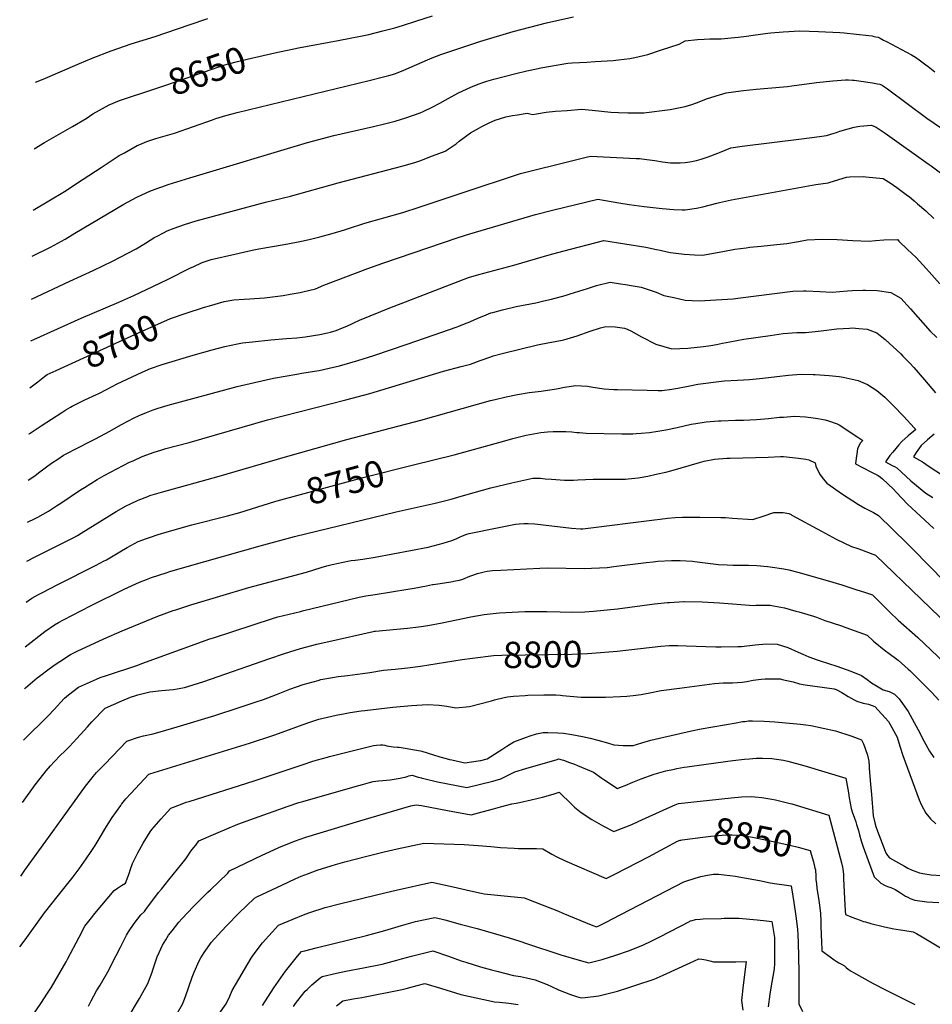
# Model space of a CAD drawing. Units: inches. Extents: x 2550842 to 2556245, y 1518362 to 1523814.
# Drawn here: x 2550871 to 2551871, y 1520057 to 1521136 of the extents above; entities that cross this region are included whole.
import ezdxf
from ezdxf.enums import TextEntityAlignment as Align

# ---------------------------------------------------------------- set-up
doc = ezdxf.new("R2010")
doc.units = ezdxf.units.IN
doc.header["$MEASUREMENT"] = 0
doc.layers.add('tile_2647_23_contour_10ft', color=43, linetype='Continuous')
doc.styles.add('Arial', font='arial.ttf')

msp = doc.modelspace()

# ---------------------------------------------------------------- linework, layer by layer
at = {"layer": 'tile_2647_23_contour_10ft'}
for points, elevation in [([(2550885.9, 1520927), (2550920.1, 1520947.5), (2550940.8, 1520960.8), (2550960.3, 1520973.8), (2550970.4, 1520980.4), (2550980.1, 1520986.7), (2550985.9, 1520989.9), (2551000, 1520997.7), (2551002.6, 1520998.8), (2551010.3, 1521002), (2551015.9, 1521004), (2551020.3, 1521005.5), (2551030.5, 1521008.4), (2551040.6, 1521011.4), (2551082.2, 1521025.9), (2551086.1, 1521027.2), (2551096.9, 1521030.7), (2551103.7, 1521032.6), (2551109.4, 1521034.1), (2551253.8, 1521069), (2551268, 1521072.5), (2551275.3, 1521074.5), (2551281.9, 1521076.4), (2551291.9, 1521080.2), (2551317.8, 1521091.5), (2551323, 1521093.8), (2551332.4, 1521097.3), (2551342.1, 1521100.8), (2551376.3, 1521112.1), (2551411.7, 1521122.5), (2551448.1, 1521132), (2551462.8, 1521135.3), (2551477.7, 1521138.5)], 8660), ([(2551150.7, 1521099.1), (2551176.5, 1521104.8), (2551219.9, 1521112.7), (2551246.1, 1521117.9), (2551253.5, 1521119.5), (2551268.9, 1521123.3), (2551281.9, 1521126.8), (2551290.5, 1521129.1), (2551306.2, 1521134.2), (2551323.1, 1521139.9)], 8650), ([(2550888.4, 1521067), (2550897, 1521070.6), (2550936.7, 1521087.6), (2550950.5, 1521093.3), (2550971.3, 1521101.4), (2550993.2, 1521109), (2551019.5, 1521117.2), (2551056.7, 1521130), (2551077.1, 1521136.7)], 8640), ([(2550885, 1520876.6), (2550904.9, 1520886.6), (2550921, 1520895.3), (2550931.7, 1520901.7), (2550985.4, 1520933.6), (2550999.4, 1520941.3), (2551009.6, 1520946), (2551013.8, 1520947.7), (2551022.5, 1520951.1), (2551026.8, 1520952.6), (2551033.7, 1520955), (2551057.4, 1520962.5), (2551186.2, 1521001), (2551215.1, 1521008.6), (2551258.7, 1521018.6), (2551270.8, 1521021.5), (2551276.6, 1521022.9), (2551282.4, 1521024.6), (2551294.2, 1521028.1), (2551309.8, 1521033.6), (2551313.2, 1521035.2), (2551322.8, 1521039.8), (2551331.4, 1521044.1), (2551337.1, 1521047.3), (2551351.1, 1521055), (2551365.9, 1521062.1), (2551374.2, 1521065.3), (2551378.2, 1521066.7), (2551382.8, 1521068.1), (2551390.3, 1521070.3), (2551414.4, 1521076.5), (2551426.4, 1521079.5), (2551438.9, 1521082.1), (2551441.9, 1521082.7), (2551471.4, 1521088), (2551476.3, 1521088.4), (2551492.1, 1521089.2), (2551501.4, 1521089.6), (2551521, 1521090.9), (2551527.1, 1521091.6), (2551539.5, 1521093.2), (2551544.8, 1521094), (2551558.9, 1521097.5), (2551572.9, 1521102.1), (2551593.5, 1521108.9), (2551600, 1521112.3), (2551613.5, 1521114), (2551620.7, 1521114.4), (2551627.1, 1521114.7), (2551630.4, 1521114.5), (2551639.2, 1521114.7), (2551653.9, 1521115.9), (2551658.1, 1521116.3), (2551667.2, 1521117.5), (2551674.4, 1521118.6), (2551690.6, 1521120.9), (2551693.9, 1521121.3), (2551707.2, 1521122.4), (2551725.5, 1521123.3), (2551746.1, 1521122.8), (2551769.3, 1521121.6), (2551774, 1521121.1), (2551801.1, 1521118.1), (2551804.6, 1521117.7), (2551806.7, 1521117.3), (2551808.7, 1521116.9), (2551811.4, 1521116.3), (2551813.4, 1521115.2), (2551817.3, 1521113.2), (2551820.6, 1521111.5), (2551847.8, 1521097.2), (2551852.1, 1521094.5), (2551856.3, 1521091.5), (2551863.6, 1521086.2), (2551866.1, 1521084.3), (2551873.5, 1521078.6)], 8670), ([(2551003.8, 1521054.9), (2551031.3, 1521063.9), (2551081.8, 1521081.5), (2551093.3, 1521085.3), (2551099.7, 1521087.3), (2551109.8, 1521089.9), (2551120.3, 1521092.5), (2551150.7, 1521099.1)], 8650), ([(2550884.1, 1520829.6), (2550926.1, 1520849.4), (2550951.5, 1520861), (2550972.8, 1520871), (2550998.8, 1520884.8), (2551009, 1520890.9), (2551019.2, 1520897.3), (2551020.9, 1520898.3), (2551029.3, 1520902.7), (2551032.6, 1520904.3), (2551040.2, 1520907.3), (2551051.8, 1520911.4), (2551064.6, 1520915.3), (2551140.3, 1520935.7), (2551167.6, 1520942.4), (2551220, 1520957), (2551289.7, 1520975), (2551303.9, 1520979.1), (2551309.4, 1520981.1), (2551323.3, 1520986.4), (2551337.1, 1520991.7), (2551349.1, 1520999.5), (2551352.5, 1521002.5), (2551365, 1521011.7), (2551374.9, 1521017.3), (2551377.2, 1521018.5), (2551386.2, 1521022.8), (2551391.7, 1521025.4), (2551403.7, 1521029.1), (2551410.9, 1521030.5), (2551416.2, 1521031.5), (2551426.9, 1521033.2), (2551429.9, 1521032.4), (2551433.3, 1521031.8), (2551437.1, 1521032.5), (2551447.6, 1521034.3), (2551458.1, 1521035.3), (2551470.8, 1521036.3), (2551486.3, 1521037.4), (2551498.1, 1521036.4), (2551518.5, 1521034.4), (2551526.9, 1521033.8), (2551537.3, 1521033.6), (2551554.8, 1521033.7), (2551583.6, 1521037.3), (2551600, 1521040.6), (2551607.3, 1521042.8), (2551612.5, 1521044.6), (2551624.3, 1521049.4), (2551637.5, 1521053.4), (2551644.7, 1521055.3), (2551661, 1521057.6), (2551663.7, 1521057.9), (2551677.8, 1521059.4), (2551690.3, 1521060.4), (2551712.1, 1521062.3), (2551716.9, 1521063), (2551730.3, 1521064.8), (2551738.8, 1521066.1), (2551743.6, 1521066.8), (2551761.5, 1521068.6), (2551775.7, 1521069.7), (2551779, 1521069.8), (2551783.2, 1521069.5), (2551785.2, 1521069.3), (2551787.4, 1521069), (2551805, 1521066.4), (2551810.6, 1521065.5), (2551813.3, 1521065.1), (2551815.8, 1521063.7), (2551818.2, 1521062.1), (2551818.3, 1521062.1), (2551821.6, 1521059.7), (2551864.7, 1521027.9), (2551895.6, 1521006.5)], 8680), ([(2550887.1, 1520994.2), (2550898.4, 1521001.1), (2550900.8, 1521002.5), (2550928.9, 1521018.5), (2550943.8, 1521027.3), (2550951.3, 1521032.5), (2550969.3, 1521042.5), (2550980.6, 1521047), (2550995.7, 1521052.3), (2551003.8, 1521054.9)], 8650), ([(2550883.3, 1520783.8), (2550883.3, 1520783.8), (2550886.8, 1520785.4), (2550938.6, 1520808.7), (2550979.8, 1520826.4), (2550996, 1520833.4), (2551017.1, 1520843.4), (2551033.8, 1520851.5), (2551058.4, 1520863.7), (2551061, 1520864.9), (2551070.9, 1520869.6), (2551081, 1520873.1), (2551106.8, 1520878.9), (2551125.9, 1520883.1), (2551133.1, 1520884.5), (2551160.7, 1520889.5), (2551174.5, 1520892), (2551179.7, 1520893.1), (2551188.3, 1520894.8), (2551199.8, 1520897.9), (2551213.2, 1520901.6), (2551226.8, 1520905.4), (2551231.3, 1520906.9), (2551249.2, 1520912.6), (2551290.9, 1520924.4), (2551308.8, 1520930.1), (2551355.9, 1520946.1), (2551419.8, 1520967.1), (2551476.8, 1520981.5), (2551491.4, 1520985.1), (2551496.3, 1520986.3), (2551546.4, 1520983.6), (2551549.8, 1520983.4), (2551557.9, 1520982.6), (2551566.6, 1520981.5), (2551575.1, 1520979.9), (2551583.8, 1520979), (2551587.5, 1520978.8), (2551594.5, 1520978.9), (2551600, 1520979.1), (2551604.9, 1520979.9), (2551612.5, 1520981.5), (2551617.3, 1520982.8), (2551625, 1520985.3), (2551635.7, 1520989.4), (2551637.5, 1520990.2), (2551650, 1520995.2), (2551662.5, 1520997.1), (2551727.3, 1521005), (2551747.1, 1521007.6), (2551754.6, 1521008.8), (2551763.1, 1521011.3), (2551765.7, 1521012.2), (2551769.2, 1521013.6), (2551778.3, 1521016.1), (2551784.9, 1521017.7), (2551791.4, 1521019.1), (2551804.1, 1521020.1), (2551809.2, 1521017.9), (2551818.9, 1521011.2), (2551866.2, 1520977.8), (2551869.5, 1520975.4), (2551879.5, 1520967.8)], 8690), ([(2551052.4, 1520813.9), (2551052.4, 1520813.9), (2551073.6, 1520820.8), (2551079, 1520822.4), (2551095, 1520826.9), (2551105.8, 1520828.7), (2551117.1, 1520829.5), (2551123.2, 1520829.8), (2551128.4, 1520830.2), (2551139.4, 1520831.1), (2551159.6, 1520833.7), (2551167.4, 1520835), (2551178.4, 1520837), (2551181.2, 1520837.6), (2551195, 1520841), (2551204.1, 1520844.8), (2551252.3, 1520863), (2551268.8, 1520869.1), (2551351.2, 1520897), (2551364.1, 1520900.9), (2551436.2, 1520922.2), (2551454.6, 1520926.9), (2551504.2, 1520939), (2551512.7, 1520937.6), (2551527.3, 1520935), (2551538.8, 1520933.2), (2551555.2, 1520931), (2551574.9, 1520928.7), (2551587.5, 1520927.6), (2551596.7, 1520927.3), (2551600, 1520927.3), (2551612.5, 1520929.3), (2551619.3, 1520930.8), (2551634.6, 1520934.6), (2551637.6, 1520935.3), (2551650.8, 1520938.3), (2551654.6, 1520939), (2551739, 1520954.4), (2551742.9, 1520955), (2551756.6, 1520957), (2551758.7, 1520957.7), (2551776.8, 1520963.3), (2551780, 1520963.4), (2551795.6, 1520963.7), (2551797.9, 1520963.5), (2551816.7, 1520961.7), (2551825.6, 1520956.1), (2551828, 1520954.4), (2551831.6, 1520951.8), (2551843.5, 1520943.2), (2551845.2, 1520941.9), (2551850.9, 1520937.1), (2551854.4, 1520934.1), (2551863.5, 1520926.1), (2551872.3, 1520918)], 8700), ([(2550881.4, 1520681.7), (2550881.7, 1520682), (2550886.9, 1520685.8), (2550889.2, 1520687.3), (2550894.6, 1520690.8), (2550917.2, 1520705.3), (2550921.7, 1520708.2), (2550927, 1520711.3), (2550928.8, 1520712.3), (2550935.4, 1520715.7), (2550942.7, 1520719.3), (2550955.4, 1520725.1), (2550957.2, 1520725.9), (2550966.8, 1520731.1), (2550978.1, 1520736.9), (2550999.8, 1520747.2), (2551005.2, 1520749.6), (2551014.4, 1520753.6), (2551027.3, 1520757.9), (2551061.2, 1520768.2), (2551081.9, 1520774.1), (2551095.9, 1520777.6), (2551109.7, 1520780.5), (2551115.2, 1520781.6), (2551126.3, 1520782.8), (2551146.2, 1520784.9), (2551163.3, 1520786.3), (2551174.7, 1520787.2), (2551181, 1520788), (2551183.8, 1520788.4), (2551199.8, 1520790.9), (2551208.2, 1520792.6), (2551211.5, 1520793.4), (2551217.6, 1520795.4), (2551224.7, 1520798.1), (2551229.4, 1520800), (2551234.8, 1520802.7), (2551237, 1520803.8), (2551243.3, 1520806.6), (2551278.2, 1520820.7), (2551288.8, 1520824.9), (2551362.7, 1520853.3), (2551373.9, 1520856.7), (2551412.5, 1520866.9), (2551451, 1520878.1), (2551465.9, 1520882), (2551510.9, 1520893.6), (2551557, 1520886.4), (2551568.6, 1520883.9), (2551572.5, 1520883.1), (2551580.3, 1520881.3), (2551583.8, 1520880.7), (2551599, 1520878.7), (2551610.2, 1520878.2), (2551618.9, 1520877.9), (2551629.2, 1520879.4), (2551639.1, 1520881.5), (2551641.1, 1520881.9), (2551654.2, 1520884.2), (2551666.8, 1520885.8), (2551670.6, 1520886.3), (2551683, 1520887.7), (2551700.5, 1520889.4), (2551711.3, 1520890.5), (2551724.2, 1520892.6), (2551733.4, 1520894.4), (2551750.1, 1520895.4), (2551766.4, 1520894.9), (2551783.5, 1520893.8), (2551801.6, 1520893.2), (2551808.4, 1520893.8), (2551817.4, 1520894.6), (2551832.3, 1520894.7), (2551834.1, 1520893), (2551843.5, 1520884.1), (2551852.9, 1520875.1), (2551863.7, 1520863.2), (2551867, 1520859.6), (2551878.9, 1520846.2)], 8710), ([(2550880.5, 1520631.2), (2550885.6, 1520634.7), (2550888.1, 1520636.5), (2550893.1, 1520640.4), (2550900.5, 1520646.1), (2550906.2, 1520650), (2550913.1, 1520654.5), (2550919.3, 1520658.6), (2550926.4, 1520662.5), (2550929, 1520663.8), (2550954.2, 1520676.5), (2550969.9, 1520684.9), (2550981.9, 1520691.8), (2550990.5, 1520696.5), (2550995.7, 1520699.1), (2551001.9, 1520702.1), (2551009.9, 1520705.6), (2551017.5, 1520708.4), (2551022.8, 1520710.3), (2551033.8, 1520713.6), (2551109.5, 1520733.8), (2551128.3, 1520738.3), (2551149, 1520743), (2551174.6, 1520747.6), (2551180.2, 1520748.4), (2551193.9, 1520750.6), (2551199, 1520751.4), (2551210.2, 1520753.9), (2551221.3, 1520756.6), (2551232.6, 1520759.7), (2551241.5, 1520762.3), (2551258.9, 1520767.9), (2551295.6, 1520780.2), (2551324, 1520790.1), (2551350.3, 1520799.3), (2551352.2, 1520800), (2551360.3, 1520803.2), (2551362.4, 1520804.1), (2551374.9, 1520809.5), (2551379.5, 1520811.4), (2551387.3, 1520814.4), (2551389.4, 1520815.1), (2551399.9, 1520817.9), (2551415, 1520821.4), (2551436.4, 1520825.7), (2551445.3, 1520827.7), (2551453.6, 1520829.7), (2551468.4, 1520833.6), (2551474, 1520835.3), (2551492.9, 1520841.2), (2551503, 1520844.4), (2551517.7, 1520848.1), (2551529.2, 1520846.4), (2551534.5, 1520845.6), (2551540.7, 1520844.6), (2551551.8, 1520842.6), (2551568.3, 1520837.2), (2551576.5, 1520833.6), (2551587.7, 1520831.2), (2551600.1, 1520828.6), (2551615.4, 1520827.8), (2551652.6, 1520829.9), (2551657.8, 1520830.7), (2551717.8, 1520838.3), (2551729.6, 1520838.5), (2551732.6, 1520838.6), (2551747.5, 1520837.9), (2551761, 1520837.2), (2551777.9, 1520838.7), (2551783.1, 1520839.2), (2551794.4, 1520839.3), (2551797.3, 1520839.3), (2551810.2, 1520838.9), (2551825.1, 1520836.9), (2551836, 1520830.5), (2551846.7, 1520819), (2551868.4, 1520794.5), (2551875.4, 1520787.6)], 8720), ([(2550911.3, 1520751.5), (2551002, 1520793), (2551019.2, 1520800.8), (2551036.4, 1520808.3), (2551052.4, 1520813.9)], 8700), ([(2550879.7, 1520585.3), (2550888.2, 1520589.5), (2550890.9, 1520590.8), (2550902.9, 1520597.6), (2550912.7, 1520603.9), (2550916.1, 1520606.1), (2550937.9, 1520620.8), (2550942, 1520623.5), (2550956, 1520632), (2550963.7, 1520636.3), (2550977.6, 1520643.8), (2550991.5, 1520650.9), (2550995.3, 1520652.7), (2551005.4, 1520657.4), (2551018.3, 1520662), (2551025.6, 1520664.2), (2551031.2, 1520665.9), (2551044, 1520669.3), (2551056.8, 1520672.6), (2551142.6, 1520697.6), (2551228.4, 1520719.3), (2551254.7, 1520726.4), (2551335.3, 1520750.6), (2551354.6, 1520755.7), (2551365, 1520758.5), (2551375.5, 1520762.4), (2551387.1, 1520766.5), (2551389.6, 1520767.4), (2551400.9, 1520770.4), (2551438.3, 1520779.7), (2551451.5, 1520782.2), (2551457.6, 1520783.3), (2551467.2, 1520785.1), (2551481.5, 1520789.5), (2551495.8, 1520794.4), (2551507.2, 1520798), (2551510.1, 1520798.9), (2551513, 1520799.5), (2551523.2, 1520799.1), (2551533.6, 1520797.7), (2551536.6, 1520796.6), (2551540.3, 1520794.7), (2551552.1, 1520788.3), (2551567.8, 1520780.3), (2551585.3, 1520775.3), (2551602.8, 1520775.9), (2551619.9, 1520777.6), (2551627.9, 1520778.8), (2551634.3, 1520779.9), (2551641, 1520781.2), (2551649, 1520783), (2551664.2, 1520785.8), (2551693, 1520789.9), (2551707.4, 1520791.8), (2551722.4, 1520793.2), (2551731.9, 1520793.2), (2551739.2, 1520793.9), (2551748.9, 1520794.8), (2551766.1, 1520796.9), (2551779.8, 1520797.9), (2551782.7, 1520798), (2551790.3, 1520797.6), (2551799.4, 1520796.7), (2551809.8, 1520792.6), (2551819.1, 1520785.5), (2551836.2, 1520769.6), (2551838.5, 1520767.3), (2551846, 1520759.5), (2551850.3, 1520754.8), (2551862.2, 1520741.2), (2551874, 1520727)], 8730), ([(2550882.3, 1520732.4), (2550890.9, 1520738.9), (2550898.5, 1520744.9), (2550901.1, 1520746.9), (2550911.3, 1520751.5)], 8700), ([(2550878.9, 1520542.5), (2550888.1, 1520547.3), (2550921.6, 1520564.1), (2550929.6, 1520568.3), (2550934.6, 1520570.9), (2550938.4, 1520573.3), (2550976.8, 1520597.2), (2550987.7, 1520603.2), (2550992.4, 1520605.6), (2551000.9, 1520609.6), (2551011.6, 1520613.6), (2551013.8, 1520614.4), (2551026.6, 1520618.4), (2551089.8, 1520635.6), (2551162.2, 1520657), (2551229.4, 1520675.9), (2551310.3, 1520697), (2551386.9, 1520718.5), (2551391.7, 1520719.8), (2551404, 1520722.6), (2551416.5, 1520725.1), (2551429, 1520727.3), (2551442.3, 1520728.9), (2551444.4, 1520729), (2551459, 1520731.4), (2551467.7, 1520733.1), (2551480.4, 1520735), (2551486.4, 1520734.7), (2551493, 1520734.2), (2551498.9, 1520733.1), (2551511.2, 1520731.3), (2551521.8, 1520730.6), (2551525.7, 1520730.5), (2551558.3, 1520729.8), (2551570.3, 1520729.6), (2551574.9, 1520729.7), (2551585.4, 1520731), (2551592.1, 1520732.1), (2551605, 1520734.7), (2551614, 1520736.4), (2551639.8, 1520739.8), (2551642.9, 1520740), (2551657.3, 1520740.9), (2551670.4, 1520741.7), (2551684.9, 1520743.2), (2551700.4, 1520744.8), (2551713.2, 1520746.4), (2551717.5, 1520746.7), (2551727.1, 1520747.3), (2551740, 1520747), (2551742.3, 1520746.9), (2551757.5, 1520746), (2551768.6, 1520744.8), (2551772.9, 1520744.1), (2551789.5, 1520740.6), (2551799.6, 1520736), (2551809.9, 1520729.7), (2551818.7, 1520722.1), (2551827.9, 1520713.3), (2551839.4, 1520701), (2551850.9, 1520688.8), (2551852.6, 1520686.9), (2551844, 1520679.9), (2551837.2, 1520673.7), (2551833.9, 1520670), (2551827.2, 1520662.1), (2551824.2, 1520658.4), (2551819.4, 1520651.5), (2551826.8, 1520647.6), (2551829.2, 1520646.3), (2551831.8, 1520644.7), (2551847.2, 1520630.7), (2551863.5, 1520617.3), (2551871.1, 1520612.3)], 8740), ([(2551302.5, 1520648), (2551347.1, 1520659), (2551402.6, 1520674.6), (2551411.2, 1520676.9), (2551425.8, 1520680.5), (2551434, 1520682.2), (2551442, 1520683.6), (2551449.3, 1520684.2), (2551455.5, 1520684.8), (2551469.4, 1520684.6), (2551475.7, 1520684.3), (2551481.2, 1520683.7), (2551484.1, 1520683.4), (2551491.5, 1520682.9), (2551530.6, 1520682.1), (2551542.7, 1520682.1), (2551546.3, 1520682.4), (2551551.8, 1520682.7), (2551561, 1520683.7), (2551570.1, 1520685), (2551578.7, 1520686.4), (2551591.3, 1520689.1), (2551606.7, 1520692.5), (2551611.8, 1520693.5), (2551623, 1520695.4), (2551636.5, 1520696.4), (2551639.4, 1520696.5), (2551655.1, 1520696.9), (2551663.7, 1520697.2), (2551670.9, 1520697.5), (2551678.1, 1520697.7), (2551691.1, 1520698.9), (2551703.3, 1520700.2), (2551707.6, 1520700.5), (2551719.8, 1520701.3), (2551731.9, 1520700.7), (2551737.6, 1520700), (2551745.1, 1520699), (2551753.2, 1520697.3), (2551757, 1520696.4), (2551766.5, 1520693), (2551768.6, 1520692.1), (2551789.1, 1520678.3), (2551794.4, 1520674.7), (2551791.7, 1520671.9), (2551788.7, 1520665.6), (2551787.9, 1520660.1), (2551787.2, 1520655.3), (2551786.6, 1520649.1), (2551794.7, 1520644.8), (2551803.4, 1520640.6), (2551811.4, 1520636.3), (2551814, 1520634.6), (2551816.2, 1520633), (2551828.1, 1520621.4), (2551831.3, 1520617.9), (2551843.6, 1520605.2), (2551857.5, 1520591.8), (2551872.3, 1520578.6)], 8750), ([(2551872.8, 1520681.7), (2551865.2, 1520675.7), (2551858.5, 1520669.5), (2551853, 1520661.8), (2551850, 1520656.8), (2551859.7, 1520651.3), (2551867.3, 1520646.4), (2551888, 1520632.8)], 8730), ([(2550877.2, 1520448.9), (2550898.7, 1520465.7), (2550909.4, 1520473.1), (2550913.7, 1520475.5), (2550919.1, 1520478.4), (2550948.7, 1520493.8), (2550985.6, 1520512), (2551002.3, 1520519.7), (2551009.9, 1520522.6), (2551015.5, 1520524.7), (2551031.5, 1520530), (2551035.7, 1520531.4), (2551054.6, 1520536.8), (2551134.4, 1520559.5), (2551172, 1520569.8), (2551283.3, 1520596.6), (2551322.9, 1520605.4), (2551326.2, 1520606.2), (2551343.7, 1520610.4), (2551351, 1520612.6), (2551359.7, 1520615.3), (2551387, 1520622.9), (2551410.1, 1520628.5), (2551433, 1520633.4), (2551441.7, 1520633.5), (2551446.8, 1520632.9), (2551453.4, 1520632.3), (2551467.8, 1520631.3), (2551474.1, 1520631.3), (2551477.7, 1520631.4), (2551482.5, 1520631.6), (2551490.9, 1520632.1), (2551499.3, 1520632.6), (2551502, 1520632.6), (2551518.8, 1520632.4), (2551528.7, 1520632.3), (2551534.5, 1520632.5), (2551537.6, 1520632.7), (2551548.6, 1520634.1), (2551559, 1520635.8), (2551568.3, 1520637.8), (2551578.6, 1520640.1), (2551584.1, 1520641.7), (2551615.6, 1520650.8), (2551620.9, 1520652), (2551632.1, 1520654.2), (2551645.5, 1520655.4), (2551649.2, 1520655.5), (2551691, 1520656.7), (2551704.3, 1520657.1), (2551707.6, 1520657.1), (2551724, 1520655.3), (2551732.1, 1520654.2), (2551735.3, 1520653.8), (2551742.2, 1520650.4), (2551743, 1520646.7), (2551746.9, 1520638.4), (2551750.9, 1520633), (2551755, 1520627.9), (2551772.1, 1520615.9), (2551789.8, 1520604.6), (2551796.8, 1520600.8), (2551802.5, 1520597.8), (2551806.2, 1520595.8), (2551811.6, 1520592.5), (2551842.8, 1520562.5), (2551849.4, 1520555.9), (2551884.3, 1520520.1)], 8760), ([(2551153.3, 1520608.7), (2551247.2, 1520634.4), (2551302.5, 1520648)], 8750), ([(2550878.1, 1520497.9), (2550884.4, 1520502.1), (2550891.1, 1520505.8), (2550896.1, 1520508.5), (2550912.2, 1520516.9), (2550954.9, 1520538.4), (2550963, 1520542.6), (2550966.2, 1520544.2), (2550981, 1520552.8), (2550988.7, 1520557.6), (2551001, 1520564.1), (2551010, 1520567.5), (2551013.3, 1520568.6), (2551022.9, 1520571.8), (2551032.8, 1520574.8), (2551059.8, 1520582.3), (2551098.9, 1520592.3), (2551112.1, 1520596.1), (2551150.7, 1520608), (2551153.3, 1520608.7)], 8750), ([(2550876.3, 1520403.1), (2550877.4, 1520404.1), (2550890.5, 1520414.9), (2550893, 1520416.9), (2550903.6, 1520424.9), (2550910, 1520429.5), (2550915.1, 1520433), (2550926.7, 1520440.4), (2550934.3, 1520444.2), (2550963.2, 1520457.7), (2550983.4, 1520466.5), (2551022.6, 1520482.4), (2551039.3, 1520488.7), (2551042, 1520489.5), (2551058.5, 1520494.7), (2551122.3, 1520513.9), (2551185.1, 1520530.8), (2551193.3, 1520533.3), (2551201.4, 1520535.8), (2551207.5, 1520537.7), (2551213.2, 1520539), (2551220.3, 1520540.6), (2551223.7, 1520541.3), (2551234.2, 1520543.3), (2551238.5, 1520543.8), (2551247, 1520545), (2551260.4, 1520547), (2551318.4, 1520557.9), (2551334.8, 1520562.4), (2551339.7, 1520563.8), (2551344.6, 1520565.4), (2551349, 1520567.3), (2551353.5, 1520569.3), (2551355.5, 1520570.1), (2551358, 1520571), (2551360.9, 1520572.1), (2551363.3, 1520572.8), (2551394.2, 1520579.3), (2551399.6, 1520580.4), (2551414.3, 1520583.1), (2551418.1, 1520583.7), (2551423.1, 1520583.9), (2551428, 1520584.1), (2551435.5, 1520583.5), (2551475.6, 1520578.9), (2551485.3, 1520578.1), (2551487.9, 1520578.1), (2551490.7, 1520578.4), (2551566.2, 1520588), (2551572.4, 1520588.8), (2551580.7, 1520589.7), (2551588.9, 1520590.4), (2551597.1, 1520590.8), (2551616, 1520590.8), (2551638.9, 1520590.6), (2551644.2, 1520590.5), (2551651.7, 1520589.9), (2551674.1, 1520588.3), (2551685.5, 1520591.8), (2551697.2, 1520596), (2551707.2, 1520596.1), (2551713.6, 1520594.8), (2551715.9, 1520593.9), (2551716.9, 1520593.1), (2551749.4, 1520575.4), (2551765.2, 1520566.9), (2551782.2, 1520558.9), (2551790.3, 1520556), (2551808.4, 1520549.2), (2551908.4, 1520453)], 8770), ([(2550875.3, 1520346.7), (2550902.2, 1520373.4), (2550908.9, 1520380.3), (2550912.6, 1520384.4), (2550915.7, 1520387.9), (2550920.2, 1520392.5), (2550924.7, 1520396.5), (2550935.6, 1520404.6), (2550942.1, 1520407.5), (2550955.2, 1520413.4), (2550959.2, 1520415.3), (2550966.4, 1520417.6), (2551000.7, 1520428.8), (2551004.9, 1520430.5), (2551079.4, 1520457.6), (2551083.3, 1520458.9), (2551148.2, 1520479.9), (2551154, 1520481.6), (2551178.6, 1520487.6), (2551181, 1520488.2), (2551242.9, 1520503.2), (2551250.4, 1520504.9), (2551260.5, 1520506.3), (2551296.3, 1520511.9), (2551303.1, 1520513.1), (2551316.7, 1520515.8), (2551323.3, 1520517.1), (2551324, 1520517.2), (2551331.8, 1520518.4), (2551343.3, 1520520), (2551348.6, 1520521), (2551352.8, 1520521.9), (2551356.6, 1520522.9), (2551359.1, 1520524), (2551362.4, 1520525.6), (2551365.4, 1520526.7), (2551372.7, 1520529.3), (2551379.9, 1520531.1), (2551383.3, 1520531.6), (2551389, 1520532.3), (2551398, 1520532.9), (2551440.9, 1520535.1), (2551448.7, 1520535.2), (2551490.2, 1520534.8), (2551497.5, 1520534.9), (2551506.1, 1520535.2), (2551514.7, 1520535.9), (2551522, 1520536.7), (2551557.3, 1520541.1), (2551564.8, 1520541.9), (2551570, 1520542.5), (2551584.9, 1520543.5), (2551594.4, 1520543.3), (2551608.1, 1520542.6), (2551610.1, 1520542.4), (2551636.5, 1520539.2), (2551645.8, 1520538.6), (2551652.4, 1520538.3), (2551655.3, 1520538.3), (2551669.2, 1520538.3), (2551678.3, 1520537.9), (2551690, 1520537), (2551692.9, 1520536.6), (2551708, 1520534.2), (2551713.5, 1520533.2), (2551723.5, 1520530.6), (2551755.5, 1520521.6), (2551771.6, 1520516.6), (2551787.9, 1520511.4), (2551796.2, 1520508.7), (2551805.1, 1520505.8), (2551806.5, 1520504.5), (2551810.3, 1520500.7), (2551824.2, 1520486.9), (2551833.3, 1520478.2), (2551854.6, 1520459), (2551891.2, 1520424.4)], 8780), ([(2550874.1, 1520278.5), (2550888.3, 1520297.9), (2550893.5, 1520304.7), (2550900.3, 1520313), (2550904.9, 1520318.5), (2550908.9, 1520322.9), (2550910.6, 1520324.8), (2550914.1, 1520328.3), (2550921.9, 1520336), (2550925.7, 1520339.8), (2550933.7, 1520348.5), (2550945.3, 1520361.3), (2550950.2, 1520366.6), (2550964.8, 1520381.8), (2550973.9, 1520385.9), (2550983.1, 1520389.9), (2550992.4, 1520393.6), (2550998.4, 1520395.7), (2551000.5, 1520396.4), (2551013.7, 1520399.5), (2551026.6, 1520400.9), (2551039.8, 1520402.2), (2551051.5, 1520404.3), (2551055.2, 1520405.4), (2551072.7, 1520411.1), (2551144, 1520435.9), (2551161.3, 1520441.5), (2551178.7, 1520446.9), (2551196.6, 1520451.8), (2551201.4, 1520452.9), (2551209.6, 1520454.7), (2551258.4, 1520465.6), (2551259.6, 1520465.9), (2551260.7, 1520466), (2551296, 1520469.2), (2551308.1, 1520470.6), (2551311, 1520471.1), (2551318, 1520472.2), (2551333.8, 1520475.2), (2551365.3, 1520481.6), (2551379.7, 1520484.2), (2551393, 1520485.6), (2551396.5, 1520486), (2551410.5, 1520487), (2551424.3, 1520487.5), (2551448.3, 1520487.7), (2551463.1, 1520487.3), (2551476.1, 1520487), (2551490, 1520487.2), (2551499.4, 1520488), (2551525.7, 1520490.6), (2551566.3, 1520495.8), (2551580.6, 1520497.4), (2551582.8, 1520497.6), (2551598.5, 1520498.4), (2551599.4, 1520498.4), (2551618.6, 1520498), (2551637.6, 1520497.1), (2551675.2, 1520494.3), (2551677.5, 1520494.5), (2551693.2, 1520494.5), (2551696.7, 1520493.8), (2551708.6, 1520491.4), (2551721.3, 1520488), (2551724.4, 1520487.2), (2551740.5, 1520482.3), (2551743.6, 1520481.4), (2551752.8, 1520477.7), (2551760.8, 1520475.3), (2551771.1, 1520472), (2551776, 1520470.2), (2551799.1, 1520461.8), (2551806.3, 1520455.1), (2551819.8, 1520444.3), (2551821.9, 1520442.8), (2551833.1, 1520434.1), (2551844.1, 1520424.5), (2551845.9, 1520422.9), (2551862.9, 1520406.3), (2551870.1, 1520398.9), (2551877.7, 1520390.4)], 8790), ([(2551521.1, 1520443.8), (2551525.5, 1520444.2), (2551573.2, 1520449.5), (2551582.3, 1520450.2), (2551591.9, 1520450.2), (2551601, 1520450.1), (2551633.5, 1520449), (2551639.3, 1520448.9), (2551657.5, 1520449.1), (2551661.6, 1520449.4), (2551676.7, 1520451.1), (2551689.1, 1520452.1), (2551700.7, 1520451.7), (2551712.3, 1520448.1), (2551723.8, 1520443.2), (2551728.9, 1520440.8), (2551735.2, 1520438.1), (2551744.5, 1520434.6), (2551746.7, 1520433.8), (2551747.9, 1520433.4), (2551766.2, 1520427.7), (2551781.5, 1520422.2), (2551793, 1520417.6), (2551799.3, 1520413.1), (2551804.1, 1520409.6), (2551816.7, 1520401.7), (2551823.2, 1520400), (2551829.2, 1520397.1), (2551834.3, 1520391.9), (2551844.3, 1520378), (2551846.5, 1520374.1), (2551855.2, 1520358), (2551861.7, 1520345.2), (2551867.7, 1520334.6), (2551872.1, 1520327.6)], 8800), ([(2550872.6, 1520197.8), (2550876.7, 1520204.2), (2550907.5, 1520246.8), (2550916.9, 1520259.8), (2550943.3, 1520296.2), (2550950.4, 1520305.4), (2550951.7, 1520307), (2550955.4, 1520311.2), (2550958.6, 1520314.5), (2550964.3, 1520320.5), (2550988.6, 1520345.6), (2551001.2, 1520349.9), (2551006.8, 1520351.6), (2551017.2, 1520353.8), (2551031.4, 1520357.7), (2551043.8, 1520361.2), (2551085, 1520373.8), (2551111.7, 1520382.5), (2551129.2, 1520388.3), (2551138, 1520391.3), (2551152.5, 1520396.8), (2551167, 1520402.4), (2551181.6, 1520407.7), (2551198.2, 1520412.2), (2551201, 1520413), (2551213.8, 1520415.3), (2551219.8, 1520416.3), (2551230, 1520417.5), (2551246.6, 1520419.5), (2551254.8, 1520420.9), (2551269.5, 1520423.5), (2551282.5, 1520424.5), (2551292.6, 1520425.4), (2551295.9, 1520425.8), (2551310, 1520427.7), (2551355.9, 1520435), (2551366.9, 1520436.5)], 8800), ([(2551366.9, 1520436.5), (2551389.9, 1520439.5), (2551399.1, 1520439.9), (2551476, 1520441), (2551492.9, 1520441.6), (2551502.6, 1520442.2), (2551521.1, 1520443.8)], 8800), ([(2550871.2, 1520120.5), (2550877.2, 1520128.2), (2550898.5, 1520157.5), (2550913.6, 1520176.8), (2550929.8, 1520197.2), (2550933, 1520201.4), (2550936.4, 1520205.9), (2550944.1, 1520216.6), (2550949.5, 1520224.8), (2550953.9, 1520231.5), (2550960.5, 1520242.4), (2550964.5, 1520249.1), (2550972.6, 1520261.9), (2550981.8, 1520275.3), (2550982.8, 1520276.7), (2550983, 1520277), (2550987.6, 1520282.6), (2550992.9, 1520288.4), (2551012.5, 1520309.3), (2551013.7, 1520309.8), (2551122.7, 1520343.4), (2551149.4, 1520352.2), (2551186.7, 1520365.6), (2551188.9, 1520366.3), (2551198.9, 1520369.5), (2551208.4, 1520371.9), (2551217.9, 1520374), (2551227.5, 1520375.9), (2551233, 1520376.9), (2551245, 1520378.7), (2551249.3, 1520379.3), (2551279.9, 1520382.9), (2551300.3, 1520384.6), (2551317.9, 1520385.7), (2551330.7, 1520385), (2551339.1, 1520383.9), (2551348.9, 1520382.1), (2551363.9, 1520383.6), (2551387.7, 1520389.8), (2551391.3, 1520391), (2551401.7, 1520393.4), (2551405.4, 1520394.2), (2551411.8, 1520394.7), (2551424.9, 1520395.7), (2551427.7, 1520395.8), (2551445.2, 1520396.2), (2551458.4, 1520396.4), (2551463.6, 1520395.9), (2551465.6, 1520395.7), (2551485.9, 1520393.9), (2551496.4, 1520393.7), (2551507.7, 1520393.7), (2551512.7, 1520393.7), (2551529.2, 1520394.4), (2551536.1, 1520394.8), (2551543, 1520395.5), (2551551.9, 1520396.8), (2551557.2, 1520397.8), (2551559.4, 1520398.2), (2551573.8, 1520400.9), (2551593.7, 1520403.8), (2551631.9, 1520408.6), (2551641.7, 1520409.4), (2551646.7, 1520409.3), (2551651.7, 1520409.4), (2551657.3, 1520409.8), (2551662.4, 1520410.2), (2551667.4, 1520411), (2551674.4, 1520412.3), (2551683, 1520413.5), (2551687.6, 1520413.8), (2551695.4, 1520414), (2551704.1, 1520413.7), (2551706.3, 1520413.2), (2551718.2, 1520410.4), (2551725, 1520408.4), (2551731.5, 1520407.2), (2551749.9, 1520404.6), (2551763.1, 1520402.9), (2551765.3, 1520402), (2551771.6, 1520398.9), (2551778.5, 1520394.5), (2551784.9, 1520390.9), (2551788.1, 1520389.5), (2551794.9, 1520387.1), (2551800.9, 1520386), (2551807.7, 1520383.6), (2551822.8, 1520367.1), (2551832, 1520350.1), (2551835.1, 1520340), (2551838.4, 1520330), (2551856.3, 1520281.3), (2551858.6, 1520275.4), (2551863.4, 1520266.7), (2551868.6, 1520260.7), (2551874.3, 1520255.1)], 8810), ([(2550881, 1520038.6), (2550894.3, 1520058.2), (2550901.8, 1520069.7), (2550905.9, 1520076.4), (2550909.9, 1520083.2), (2550922, 1520104), (2550923.4, 1520106.9), (2550936.2, 1520131), (2550942.7, 1520143.1), (2550949.8, 1520152.3), (2550953.4, 1520157), (2550974.7, 1520182.1), (2550978.4, 1520184.6), (2550982.8, 1520187.4), (2550987.2, 1520190.2), (2550989.8, 1520197.8), (2550990.9, 1520200.8), (2550992.5, 1520205.3), (2550994.7, 1520211.5), (2551000.7, 1520223.4), (2551006.4, 1520234), (2551013.9, 1520246.5), (2551015.8, 1520248.8), (2551026.1, 1520260.5), (2551029.5, 1520264.3), (2551033.2, 1520268.4), (2551036.8, 1520272.4), (2551047.2, 1520276.4), (2551053.5, 1520278.7), (2551056.6, 1520279.7), (2551128.1, 1520302.2), (2551181.7, 1520320.1), (2551192.3, 1520323.6), (2551197.2, 1520325.2), (2551208.2, 1520328.2), (2551210.5, 1520328.8), (2551258.5, 1520340.8), (2551262.1, 1520341.3), (2551266.2, 1520341.7), (2551268.7, 1520341.6), (2551270.9, 1520341.2), (2551273.3, 1520340.6), (2551280.1, 1520339.4), (2551284.8, 1520339.2), (2551286.6, 1520339.1), (2551293.4, 1520338), (2551303.7, 1520336.2), (2551310.1, 1520335.1), (2551311.5, 1520334.6), (2551324.4, 1520330.7), (2551331.4, 1520328.6), (2551338.4, 1520326.5), (2551342, 1520325.6), (2551344.5, 1520325), (2551354.1, 1520322.8), (2551358.8, 1520321.8), (2551373.2, 1520323.9), (2551376.2, 1520324.5), (2551383, 1520326.4), (2551391, 1520331.4), (2551399, 1520336.5), (2551404.5, 1520340), (2551412.5, 1520345), (2551426.2, 1520350.1), (2551430.3, 1520351.5), (2551437.2, 1520353.5), (2551444.6, 1520355.1), (2551446.9, 1520355.1), (2551449.7, 1520355.1), (2551460.5, 1520354.8), (2551466.7, 1520354.5), (2551475.7, 1520353), (2551487.4, 1520350.6), (2551496, 1520348.7), (2551504.4, 1520346.7), (2551514.9, 1520343.8), (2551521.9, 1520341.4), (2551532, 1520340.7), (2551542.9, 1520341), (2551552.5, 1520343.8), (2551562.5, 1520346.7), (2551567, 1520347.8), (2551571.8, 1520348.9), (2551606.8, 1520356.9), (2551617.5, 1520359), (2551655.9, 1520365.8), (2551662.8, 1520367), (2551665.4, 1520367.3), (2551667.6, 1520367.5), (2551669.4, 1520367.7), (2551673.8, 1520367.8), (2551686.5, 1520367.5), (2551698, 1520366.6), (2551726.3, 1520364.2), (2551732, 1520363.6), (2551737.7, 1520362.9), (2551764.5, 1520356.8), (2551782.3, 1520350.9), (2551793.2, 1520347), (2551795.3, 1520342.7), (2551796.8, 1520338.8), (2551797.6, 1520336.5), (2551799.5, 1520330.1), (2551801.1, 1520323.6), (2551801.5, 1520318.1), (2551801.6, 1520315.7), (2551803, 1520298.5), (2551804, 1520287.2), (2551806, 1520264), (2551807.6, 1520256), (2551808.8, 1520252.1), (2551810.7, 1520246.9), (2551818.8, 1520225), (2551820, 1520222.6), (2551821.6, 1520220.3), (2551823.7, 1520218), (2551840, 1520208.8), (2551843.9, 1520206.7), (2551848.4, 1520204.4), (2551856.7, 1520201.3), (2551860.1, 1520200.8), (2551869.5, 1520199.4), (2551880.8, 1520198.6)], 8820), ([(2550946.7, 1520055.3), (2550949.6, 1520061.3), (2550955.3, 1520072.1), (2550959.2, 1520078.5), (2550969.1, 1520095.7), (2550972.2, 1520101.9), (2550981.4, 1520120.1), (2550988.3, 1520133), (2550990.5, 1520136.8), (2550996.6, 1520146.1), (2551003.8, 1520155.4), (2551007.8, 1520159), (2551009.4, 1520161.2), (2551023.3, 1520179.8), (2551026.4, 1520183.6), (2551034.6, 1520193.8), (2551048.8, 1520211.2), (2551051.8, 1520215.1), (2551053.1, 1520216.9), (2551056.1, 1520221.3), (2551058, 1520224), (2551059.9, 1520226.8), (2551063.9, 1520231.9), (2551067.5, 1520236.3), (2551086, 1520244.6), (2551098, 1520249.7), (2551110, 1520254.6), (2551128.4, 1520261.4), (2551165.3, 1520274.5), (2551177, 1520278.5), (2551181.1, 1520279.7), (2551238.7, 1520296), (2551246.5, 1520298.2), (2551254.4, 1520300.3), (2551258.3, 1520301.3), (2551264.2, 1520302.1), (2551268.8, 1520302.5), (2551273, 1520302.9), (2551277, 1520303.4), (2551287.8, 1520305.2), (2551290.9, 1520305.8), (2551293.2, 1520306.3), (2551295.5, 1520306.9), (2551297.5, 1520307.5), (2551301.1, 1520308.4), (2551307.7, 1520306.3), (2551311.1, 1520305.3), (2551311.5, 1520305.2), (2551313.6, 1520304.7), (2551328.7, 1520301.2), (2551360.8, 1520294.7), (2551389.3, 1520301.9), (2551398.1, 1520304.2), (2551405.3, 1520308.1), (2551413.3, 1520312), (2551425.4, 1520315.6), (2551459.8, 1520325.7), (2551461.4, 1520326.2), (2551462.6, 1520326), (2551463.9, 1520325.7), (2551466.7, 1520324.7), (2551473.3, 1520322.4), (2551478.6, 1520320.3), (2551482.1, 1520318.9), (2551499.4, 1520311.6), (2551508.7, 1520305.1), (2551510.8, 1520303.6), (2551525.7, 1520293.6), (2551530.3, 1520295.5), (2551534.3, 1520297.1), (2551542.8, 1520300.7), (2551551.8, 1520304.4), (2551566.1, 1520309.5), (2551568.7, 1520310.3), (2551573.6, 1520311.7), (2551578.6, 1520313), (2551588.3, 1520315.1), (2551590.9, 1520315.7), (2551598.9, 1520317), (2551602.1, 1520317.5), (2551622.9, 1520320.5), (2551652.3, 1520324.4), (2551664.8, 1520325.9), (2551670.5, 1520326.4), (2551677.8, 1520326.8), (2551684.5, 1520327), (2551694.8, 1520326.6), (2551702.4, 1520325.6), (2551707.6, 1520324.8), (2551712.5, 1520323.8), (2551729.9, 1520319.1), (2551776, 1520305.2), (2551778.7, 1520288.9), (2551779.6, 1520283.6), (2551781.6, 1520271.7), (2551783.1, 1520267.2), (2551784.9, 1520262.5), (2551786.8, 1520257.4), (2551787.7, 1520254.5), (2551789.8, 1520247.9), (2551791, 1520243), (2551792.8, 1520236.4), (2551795, 1520229.8), (2551796.4, 1520225.9), (2551807, 1520197.2), (2551814.4, 1520190.1), (2551818.9, 1520187.4), (2551821.6, 1520186.5), (2551825.3, 1520185.2), (2551830.1, 1520183.3), (2551835.7, 1520179.6), (2551838.9, 1520177.3), (2551841.2, 1520176), (2551843.8, 1520174.7), (2551846.4, 1520173.4), (2551851.4, 1520171.6), (2551864.7, 1520169.8), (2551877.8, 1520169.1)], 8830), ([(2550988.9, 1520041.1), (2551002.3, 1520063.8), (2551011.6, 1520080.1), (2551016.1, 1520092.5), (2551017.1, 1520095.2), (2551021.9, 1520109.3), (2551023.9, 1520114.2), (2551027.6, 1520122.1), (2551031.1, 1520128.1), (2551034.3, 1520133.3), (2551038.1, 1520138.1), (2551045.6, 1520147.5), (2551048.9, 1520151.2), (2551061.6, 1520164.7), (2551063.2, 1520166.4), (2551077.3, 1520180.2), (2551080.2, 1520182.9), (2551099, 1520201.1), (2551101, 1520203.8), (2551136.9, 1520220.8), (2551144.8, 1520224.5), (2551154.9, 1520229), (2551172.2, 1520236.2), (2551184.4, 1520240.3), (2551243.7, 1520258.5), (2551290.8, 1520272.4), (2551299.6, 1520274.8), (2551305.2, 1520276), (2551311.2, 1520275.2), (2551339.6, 1520269.6), (2551365.6, 1520264.9), (2551377.8, 1520268.2), (2551389.9, 1520271.6), (2551397.8, 1520273.8), (2551410, 1520277), (2551414.9, 1520277.7), (2551418.6, 1520278.5), (2551431.2, 1520281.4), (2551443.6, 1520284.4), (2551455.4, 1520287.7), (2551462, 1520289.9), (2551465.6, 1520286.1), (2551472.1, 1520279.8), (2551478.8, 1520273.5), (2551485.9, 1520267.4), (2551497.7, 1520259.8), (2551510.5, 1520252.5), (2551521.9, 1520246.6), (2551523.8, 1520247.4), (2551541.5, 1520254.5), (2551548.4, 1520257.5), (2551579.8, 1520272), (2551589, 1520275.8), (2551592.8, 1520277.2), (2551650.2, 1520283.5), (2551661.8, 1520284.7), (2551672.9, 1520285), (2551676.1, 1520284.7), (2551684, 1520283.8), (2551694.8, 1520282), (2551698.7, 1520281.2), (2551714.8, 1520277.3), (2551716.9, 1520276.8), (2551757.4, 1520264.7), (2551771.3, 1520212.2), (2551772.3, 1520207.7), (2551772.7, 1520205.4), (2551773.3, 1520199.8), (2551773.5, 1520194.9), (2551774.4, 1520173.2), (2551775.3, 1520159.7), (2551775.6, 1520155.8), (2551782.3, 1520153), (2551787.4, 1520150.9), (2551791.6, 1520149.5), (2551795.2, 1520148.3), (2551797.6, 1520147.6), (2551803.4, 1520146), (2551818.1, 1520142.3), (2551828.3, 1520140), (2551838.4, 1520138.5), (2551849.6, 1520136.9), (2551853.4, 1520135), (2551861.4, 1520130.4), (2551881.4, 1520118.2)], 8840), ([(2551595.2, 1520237.3), (2551596.8, 1520237.5), (2551622.1, 1520240.9), (2551628.1, 1520241.6), (2551640.4, 1520242.7), (2551647.6, 1520243), (2551651.6, 1520243.2), (2551657.1, 1520242.7), (2551662.8, 1520242.2), (2551673.6, 1520240.4), (2551691.3, 1520236.9), (2551714.4, 1520231.7), (2551723.6, 1520229.5), (2551732.7, 1520227.1), (2551737, 1520225.9), (2551738.1, 1520222), (2551740.4, 1520213.3), (2551742.1, 1520206.6), (2551742.6, 1520204.7), (2551742.7, 1520203.6)], 8850), ([(2551041.1, 1520043.1), (2551049.5, 1520057.7), (2551051, 1520061.4), (2551052.9, 1520066.2), (2551060.2, 1520087.1), (2551062.3, 1520092.5), (2551067.7, 1520105.1), (2551069.7, 1520108.5), (2551073.3, 1520114.2), (2551075, 1520116.8), (2551079.4, 1520122.9), (2551081, 1520125.1), (2551092.1, 1520137.4), (2551097.9, 1520143.8), (2551111.3, 1520157.3), (2551128.2, 1520173.7), (2551130.7, 1520175), (2551158.3, 1520188), (2551173, 1520194.8), (2551179.3, 1520197.6), (2551187.5, 1520200.8), (2551196.8, 1520204.2), (2551212.3, 1520209.2), (2551217, 1520210.6), (2551227.4, 1520213.4), (2551251.2, 1520219.6), (2551270.3, 1520224.3), (2551284.7, 1520227.6), (2551313.6, 1520233.9), (2551358, 1520232.6), (2551373.1, 1520231.5), (2551387, 1520230.4), (2551397.6, 1520229.2), (2551412.8, 1520228.4), (2551417.3, 1520228.2), (2551437.1, 1520228), (2551444.2, 1520227.7), (2551454.1, 1520221.9), (2551459.4, 1520219.1), (2551467.8, 1520214.8), (2551513.3, 1520195.3), (2551523.6, 1520200.4), (2551559.8, 1520218.8), (2551591.7, 1520236.1), (2551594.3, 1520237.2), (2551595.2, 1520237.3)], 8850), ([(2551089.3, 1520046.5), (2551097.4, 1520058), (2551101.3, 1520066.5), (2551103.8, 1520072.7), (2551124.6, 1520108.1), (2551126.8, 1520111.1), (2551137.2, 1520124.7), (2551154.7, 1520144), (2551169.7, 1520150.4), (2551183.8, 1520156.2), (2551188.9, 1520157.9), (2551205.7, 1520163.3), (2551221.5, 1520167.4), (2551272.6, 1520180), (2551283.3, 1520182.4), (2551322.7, 1520191.1), (2551334.3, 1520188.7), (2551345.9, 1520186.2), (2551364.7, 1520181.7), (2551376.6, 1520179.1), (2551380, 1520178.6), (2551394.4, 1520176.9), (2551401.8, 1520176.1), (2551420.2, 1520174.6), (2551423.5, 1520174.2), (2551426.7, 1520173), (2551443.5, 1520166.4), (2551461.3, 1520159.3), (2551466.1, 1520157.2), (2551497.1, 1520144.4), (2551502.9, 1520142.2), (2551505.3, 1520143.3), (2551514.3, 1520147.8), (2551520.3, 1520150.9), (2551598.5, 1520191.7), (2551604, 1520193.5), (2551607.8, 1520194.6), (2551610.9, 1520195.6), (2551617.2, 1520197.4), (2551624.3, 1520199), (2551630.8, 1520199.9), (2551636.5, 1520199.8), (2551655.2, 1520197.7), (2551658.8, 1520197.2), (2551681.2, 1520193.1), (2551693.2, 1520190.6), (2551700.5, 1520189.5), (2551708.3, 1520188.3), (2551716.2, 1520187.1), (2551718, 1520176), (2551719.1, 1520168.8), (2551721.2, 1520154), (2551722.9, 1520139.7), (2551723.3, 1520133.3), (2551723.6, 1520125.4), (2551724.6, 1520092.7), (2551724.5, 1520072.1), (2551724.4, 1520069.1), (2551724.6, 1520057.9), (2551728.5, 1520049.7)], 8860), ([(2551742.7, 1520203.6), (2551743, 1520199), (2551743.2, 1520194.3), (2551743.7, 1520189.5), (2551744.3, 1520184.6), (2551746.3, 1520171), (2551746.9, 1520166.1), (2551748.1, 1520156.9), (2551748.6, 1520148.4), (2551748.7, 1520144.5), (2551749, 1520132.6), (2551749.2, 1520126.9), (2551749.6, 1520115.9), (2551758.7, 1520109.3), (2551763.2, 1520106), (2551765.3, 1520104.6), (2551768.3, 1520102.9), (2551771.3, 1520101.3), (2551774.3, 1520099.5), (2551776.2, 1520097.8), (2551778.4, 1520095.9), (2551781.9, 1520093.6), (2551784.3, 1520092.2), (2551805.8, 1520080.3), (2551819.4, 1520073.3), (2551851.5, 1520057.3)], 8850), ([(2551137.1, 1520056.3), (2551149.6, 1520075.4), (2551162.2, 1520093.6), (2551175.3, 1520110.1), (2551179.8, 1520115.2), (2551183.6, 1520116.2), (2551195.7, 1520119.4), (2551250.8, 1520132.7), (2551271.2, 1520138.2), (2551289.4, 1520143.7), (2551291.7, 1520144.4), (2551304.7, 1520148), (2551315.3, 1520150.5), (2551325.8, 1520152.7), (2551333.7, 1520150.7), (2551336.6, 1520150), (2551353.7, 1520145.4), (2551372.3, 1520140.3), (2551407.2, 1520130.4), (2551418.8, 1520126.6), (2551426.3, 1520123.9), (2551463.8, 1520111.6), (2551483.8, 1520105.7), (2551490.5, 1520104), (2551494.5, 1520103), (2551509.1, 1520106.6), (2551523.9, 1520111.1), (2551538.9, 1520116.3), (2551552.4, 1520121.7), (2551553.7, 1520122.3), (2551563.6, 1520126.8), (2551572.1, 1520131.2), (2551605.6, 1520148.6), (2551605.6, 1520148.7), (2551607.8, 1520149.4), (2551610.2, 1520150), (2551611.2, 1520150.2), (2551616.5, 1520150.7), (2551619.7, 1520150.9), (2551639.2, 1520151.6), (2551642.6, 1520151.8), (2551658.6, 1520151.7), (2551662.7, 1520151.3), (2551678.8, 1520149.9), (2551689, 1520148.9), (2551694.9, 1520148.2), (2551696.7, 1520137.1), (2551697.6, 1520130.6), (2551697.7, 1520127.2), (2551697.9, 1520113.5), (2551697.8, 1520110.1), (2551697.6, 1520102), (2551697.3, 1520096.2), (2551696.1, 1520088), (2551693.9, 1520075.6), (2551692.8, 1520068.7), (2551691, 1520054.8)], 8870), ([(2551170.9, 1520055.1), (2551173.3, 1520058.4), (2551175.8, 1520061.6), (2551183.9, 1520071.8), (2551185.9, 1520073.8), (2551189.3, 1520077.1), (2551191.2, 1520078.7), (2551200.4, 1520086.5), (2551202.4, 1520088.1), (2551218.2, 1520091.6), (2551228.3, 1520093.7), (2551247.8, 1520097.3), (2551268.1, 1520101.6), (2551284.2, 1520105.9), (2551289.2, 1520107.2), (2551300.2, 1520110.3), (2551316.5, 1520114.3), (2551323.8, 1520115.9), (2551340.9, 1520110.3), (2551354.8, 1520105.2), (2551359.6, 1520103.6), (2551375.7, 1520098.4), (2551387.8, 1520095.3), (2551393.8, 1520093.7), (2551411.8, 1520089.2), (2551419.6, 1520087.9), (2551426.3, 1520086.6), (2551435.7, 1520084.3), (2551448.7, 1520079.1), (2551453.7, 1520077), (2551461.3, 1520073.4), (2551474.2, 1520068.2), (2551480.8, 1520065.9), (2551486.2, 1520064.5), (2551490.4, 1520065), (2551505.3, 1520066.9), (2551518.6, 1520070.1), (2551525.9, 1520071.9), (2551537.2, 1520075.4), (2551546, 1520078.3), (2551566, 1520084.9), (2551575.8, 1520089.4), (2551605.3, 1520103), (2551614.9, 1520107.4), (2551618.3, 1520106.9), (2551622.7, 1520106.1), (2551626.8, 1520105), (2551631.1, 1520104.1), (2551637.3, 1520103.9), (2551642.1, 1520103.8), (2551651.7, 1520103.9), (2551655.5, 1520104.1), (2551666.6, 1520104.4), (2551663.4, 1520078.5), (2551661.7, 1520061.8), (2551663.1, 1520050.9)], 8880), ([(2551218, 1520055.8), (2551224.9, 1520061.1), (2551236.3, 1520063.3), (2551246, 1520065.1), (2551290.2, 1520073.8), (2551294.3, 1520074.9), (2551306.4, 1520078), (2551314.8, 1520080.2), (2551332.1, 1520075.2), (2551354.3, 1520068.1), (2551379.4, 1520062.6), (2551391.1, 1520060.3), (2551396.8, 1520059.8), (2551406.7, 1520058.6), (2551417, 1520057.2)], 8890)]:
    msp.add_lwpolyline(points, dxfattribs=dict(at, elevation=elevation))

# ---------------------------------------------------------------- texts
at = {"color": 18, "style": 'Arial'}
for s, rotation, p in [('8650', 19.2691, (2551076.4, 1521079.6)), ('8700', 24.5759, (2550981.4, 1520783.6)), ('8750', 15.2952, (2551227.7, 1520629.1)), ('8800', 0.7956, (2551444, 1520440.5)), ('8850', -11.3436, (2551674.5, 1520240.3))]:
    msp.add_text(s, height=28.8, rotation=rotation, dxfattribs=at).set_placement(p, align=Align.MIDDLE_CENTER)

doc.saveas('drawing.dxf')
